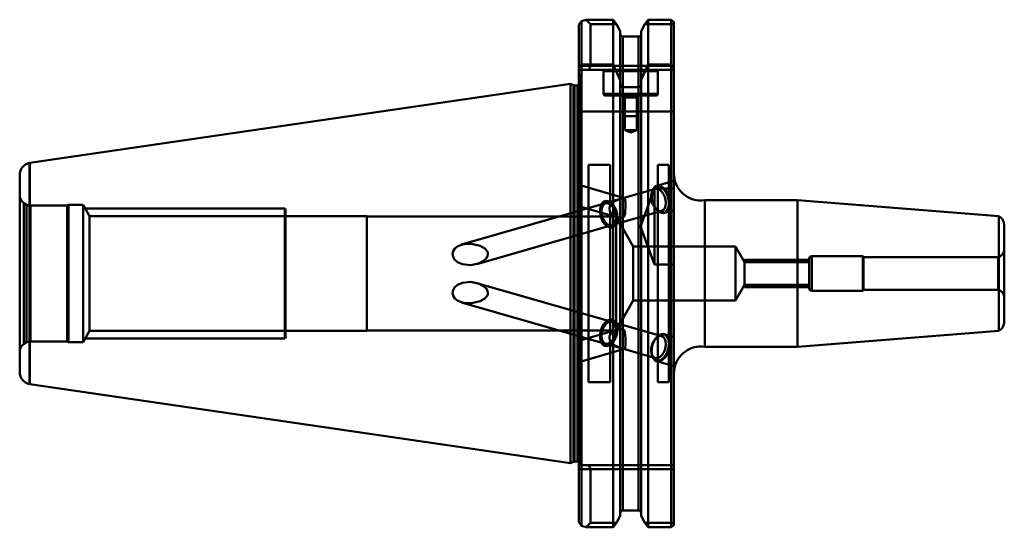
# Model space of a CAD drawing. Extents: x 15 to 197, y 121 to 215.
import ezdxf

# ---------------------------------------------------------------- set-up
doc = ezdxf.new("R2010")
doc.units = 0
doc.header["$MEASUREMENT"] = 0
doc.layers.add('1', color=4, linetype='CONTINUOUS', lineweight=50)

msp = doc.modelspace()

# ---------------------------------------------------------------- linework, layer by layer
at = {"layer": '1', "linetype": 'CONTINUOUS', "lineweight": 50}
for p, q in [((118.48, 214.05), (118.98, 214.73)), ((118.98, 214.73), (119.83, 214.99)), ((118.98, 214.73), (118.98, 206.74)), ((124.84, 214.99), (119.83, 214.99)), ((119.83, 214.99), (120.68, 214.14)), ((124.84, 206.74), (124.84, 214.99)), ((125.45, 214.14), (124.84, 214.99)), ((131.31, 214.99), (130.7, 214.14)), ((131.31, 214.99), (131.31, 206.74)), ((135.53, 214.99), (131.31, 214.99)), ((135.53, 206.74), (135.53, 214.99)), ((135.53, 214.99), (136.03, 214.59)), ((136.03, 214.59), (136.03, 206.11)), ((118.48, 206.11), (118.48, 214.05)), ((120.68, 214.14), (125.45, 214.14)), ((120.68, 214.14), (120.68, 206.48)), ((125.45, 214.14), (126.15, 212.88)), ((126.15, 203.83), (126.15, 212.88)), ((130, 212.88), (130.7, 214.14)), ((130, 212.88), (130, 203.83)), ((130.7, 214.14), (136.03, 214.14)), ((126.65, 211.88), (126.65, 202.57)), ((129.5, 211.88), (126.65, 211.88)), ((126.65, 124.58), (126.65, 211.88)), ((129.5, 211.88), (129.5, 202.57)), ((129.5, 124.58), (129.5, 211.88)), ((118.98, 206.74), (118.48, 206.11)), ((120.68, 206.48), (118.48, 206.48)), ((118.48, 206.11), (118.48, 198.08)), ((118.48, 205.73), (120.37, 205.73)), ((118.98, 206.74), (124.84, 206.74)), ((118.98, 198.08), (118.98, 206.74)), ((120.68, 206.48), (120.37, 205.73)), ((120.37, 205.73), (136.03, 205.73)), ((136.03, 206.48), (120.68, 206.48)), ((122.88, 205.73), (123.08, 205.53)), ((123.08, 205.53), (133.08, 205.53)), ((123.08, 205.53), (123.08, 201.33)), ((124.84, 206.74), (126.15, 203.83)), ((124.84, 206.74), (124.84, 198.08)), ((131.31, 206.74), (135.53, 206.74)), ((131.31, 198.08), (131.31, 206.74)), ((133.08, 205.53), (133.28, 205.73)), ((133.08, 201.33), (133.08, 205.53)), ((136.03, 206.11), (135.53, 206.74)), ((135.53, 206.74), (135.53, 198.08)), ((136.03, 206.11), (136.03, 198.08)), ((118.73, 204.47), (118.48, 205.02)), ((118.73, 132.93), (118.73, 204.45)), ((118.78, 132.93), (118.78, 204.26)), ((126.15, 203.23), (126.15, 203.83)), ((130, 203.83), (130, 203.23)), ((116.98, 203.16), (17.23, 188.61)), ((117.52, 202.9), (116.98, 203.16)), ((116.98, 133.31), (116.98, 203.16)), ((117.52, 133.56), (117.52, 202.9)), ((117.52, 202.9), (117.52, 133.56)), ((118.28, 202.86), (117.73, 202.86)), ((117.73, 133.61), (117.73, 202.86)), ((117.73, 202.86), (117.73, 133.61)), ((118.28, 133.61), (118.28, 202.86)), ((118.28, 202.86), (118.28, 133.61)), ((126.15, 198.08), (126.15, 203.23)), ((129.5, 202.57), (126.65, 202.57)), ((130, 198.08), (130, 203.23)), ((133.08, 201.33), (123.1, 201.33)), ((123.38, 201.03), (132.78, 201.03)), ((126.58, 201.03), (126.98, 200.63)), ((126.98, 200.63), (129.18, 200.63)), ((126.98, 200.63), (126.98, 197.23)), ((129.18, 200.63), (129.58, 201.03)), ((129.18, 197.23), (129.18, 200.63)), ((118.48, 122.41), (118.48, 198.08)), ((118.48, 198.08), (118.98, 198.08)), ((118.98, 198.08), (118.98, 121.73)), ((124.84, 198.08), (118.98, 198.08)), ((126.15, 198.08), (124.84, 198.08)), ((124.84, 121.47), (124.84, 198.08)), ((126.15, 123.58), (126.15, 198.08)), ((126.15, 198.08), (126.65, 198.08)), ((126.65, 198.08), (126.65, 124.58)), ((126.65, 198.08), (129.5, 198.08)), ((129.5, 198.08), (129.5, 124.58)), ((129.5, 198.08), (130, 198.08)), ((130, 198.08), (130, 123.58)), ((131.31, 198.08), (130, 198.08)), ((131.31, 198.08), (131.31, 121.47)), ((135.53, 198.08), (131.31, 198.08)), ((135.53, 121.47), (135.53, 198.08)), ((135.53, 198.08), (136.03, 198.08)), ((136.03, 198.08), (136.03, 121.87)), ((126.83, 197.23), (129.33, 197.23)), ((126.83, 197.22), (129.33, 197.22)), ((126.98, 197.22), (126.98, 194.63)), ((129.18, 194.63), (129.18, 197.22)), ((126.98, 194.63), (129.18, 194.63)), ((126.98, 194.63), (128.08, 194.23)), ((128.08, 194.23), (129.18, 194.63)), ((17.16, 147.87), (17.16, 188.59)), ((17.16, 188.59), (17.16, 147.87)), ((17.23, 188.61), (17.23, 147.85)), ((120.28, 188.23), (120.28, 148.23)), ((124.28, 188.23), (120.28, 188.23)), ((124.28, 180.66), (124.28, 188.23)), ((133.08, 188.23), (133.08, 148.23)), ((135.08, 188.23), (133.08, 188.23)), ((135.08, 148.23), (135.08, 188.23)), ((15.38, 150.07), (15.38, 186.39)), ((136.03, 185.3), (132.87, 184.39)), ((126.95, 182.14), (118.48, 184.57)), ((132.63, 183.8), (126.62, 182.08)), ((132.43, 183.88), (129.88, 176.88)), ((132.01, 183.31), (132.25, 183.85)), ((132.25, 183.85), (132.62, 184.19)), ((132.43, 176.88), (132.43, 183.88)), ((136.03, 183.88), (132.43, 183.88)), ((132.62, 184.19), (133.08, 184.31)), ((133.08, 184.31), (133.58, 184.19)), ((133.58, 184.19), (134.07, 183.85)), ((134.07, 183.85), (134.51, 183.31)), ((126.62, 182.08), (123.44, 181.17)), ((131.91, 182.63), (132.01, 183.31)), ((131.98, 183.2), (131.91, 182.84)), ((131.97, 181.87), (131.91, 182.63)), ((132.17, 181.12), (131.97, 181.87)), ((134.51, 183.31), (134.85, 182.63)), ((134.85, 182.63), (135.06, 181.87)), ((135.06, 181.87), (135.12, 181.12)), ((158.86, 181.73), (141.73, 181.73)), ((141.73, 154.73), (141.73, 181.73)), ((195.94, 178.81), (158.86, 181.73)), ((158.86, 154.73), (158.86, 181.73)), ((16.14, 155.3), (16.14, 181.16)), ((16.64, 180.87), (16.14, 181.16)), ((16.64, 155.59), (16.64, 180.87)), ((17.38, 180.73), (17.38, 155.73)), ((24.11, 180.73), (17.38, 180.73)), ((24.37, 180.88), (24.11, 180.73)), ((24.11, 180.73), (24.11, 155.73)), ((24.37, 180.88), (24.37, 155.58)), ((27.08, 180.88), (24.37, 180.88)), ((27.08, 180.88), (27.08, 155.58)), ((28.28, 178.79), (27.08, 180.88)), ((64.28, 180.23), (27.45, 180.23)), ((64.28, 180.23), (64.28, 180.16)), ((64.28, 180.16), (64.28, 156.23)), ((64.38, 180.23), (64.38, 156.23)), ((64.39, 180.23), (64.39, 156.23)), ((123.44, 181.17), (96.89, 173.55)), ((118.48, 180.62), (125.68, 178.55)), ((122.52, 180.58), (122.42, 179.9)), ((122.42, 179.9), (122.47, 179.15)), ((122.76, 181.12), (122.52, 180.58)), ((123.13, 181.47), (122.76, 181.12)), ((123.59, 181.59), (123.13, 181.47)), ((124.09, 181.47), (123.59, 181.59)), ((124.58, 181.12), (124.09, 181.47)), ((125.02, 180.58), (124.58, 181.12)), ((125.36, 179.9), (125.02, 180.58)), ((125.57, 179.15), (125.36, 179.9)), ((132.52, 180.44), (132.17, 181.12)), ((132.95, 179.9), (132.52, 180.44)), ((132.66, 180.2), (132.91, 179.94)), ((133.45, 179.55), (132.95, 179.9)), ((134.31, 179.4), (136.03, 179.89)), ((134.77, 179.9), (134.4, 179.55)), ((135.02, 180.44), (134.77, 179.9)), ((135.12, 181.12), (135.02, 180.44)), ((28.28, 178.79), (28.28, 157.67)), ((64.38, 178.79), (28.28, 178.79)), ((64.28, 178.79), (64.28, 178.76)), ((64.28, 178.76), (64.28, 168.23)), ((79.38, 178.79), (64.39, 178.79)), ((79.38, 178.79), (79.38, 157.67)), ((79.4, 178.73), (79.4, 157.73)), ((125.38, 178.73), (79.4, 178.73)), ((122.47, 179.15), (122.68, 178.4)), ((122.68, 178.4), (123.02, 177.72)), ((124.28, 156.83), (124.28, 179.62)), ((124.6, 177.13), (133.79, 179.77)), ((125.38, 178.73), (125.38, 157.73)), ((128.55, 173.23), (125.38, 178.73)), ((125.53, 177.72), (125.63, 178.4)), ((125.63, 178.4), (125.57, 179.15)), ((133.95, 179.43), (133.45, 179.55)), ((134.4, 179.55), (133.95, 179.43)), ((195.94, 178.81), (195.94, 157.65)), ((99.68, 169.98), (124.59, 177.13)), ((123.02, 177.72), (123.46, 177.18)), ((123.46, 177.18), (123.95, 176.83)), ((123.95, 176.83), (124.45, 176.71)), ((124.45, 176.71), (124.91, 176.83)), ((124.91, 176.83), (125.28, 177.18)), ((125.28, 177.18), (125.53, 177.72)), ((129.88, 176.88), (132.43, 169.88)), ((132.43, 169.88), (132.43, 176.88)), ((196.98, 159.4), (196.98, 177.06)), ((128.55, 163.23), (128.55, 173.23)), ((147.38, 173.23), (128.55, 173.23)), ((147.38, 163.23), (147.38, 173.23)), ((149.05, 170.33), (147.38, 173.23)), ((160.98, 170.73), (149.05, 170.73)), ((160.98, 165.53), (160.98, 170.93)), ((161.48, 171.43), (161.48, 165.03)), ((170.86, 171.43), (161.48, 171.43)), ((170.86, 165.03), (170.86, 171.43)), ((170.98, 171.23), (170.86, 171.43)), ((170.98, 171.23), (170.98, 165.23)), ((195.84, 171.23), (170.98, 171.23)), ((195.84, 171.23), (195.84, 165.23)), ((132.43, 169.88), (136.03, 169.88)), ((149.05, 166.13), (149.05, 170.33)), ((160.98, 170.33), (149.05, 170.33)), ((124.59, 159.33), (99.68, 166.48)), ((147.38, 163.23), (149.05, 166.13)), ((149.05, 166.13), (160.98, 166.13)), ((149.05, 165.73), (160.98, 165.73)), ((161.48, 165.03), (170.86, 165.03)), ((170.86, 165.03), (170.98, 165.23)), ((170.98, 165.23), (195.84, 165.23)), ((96.89, 162.91), (123.44, 155.29)), ((125.38, 157.73), (128.55, 163.23)), ((128.55, 163.23), (147.38, 163.23)), ((122.47, 157.31), (122.68, 158.07)), ((122.47, 157.31), (122.68, 158.06)), ((122.47, 157.31), (122.68, 158.06)), ((122.68, 158.07), (123.02, 158.75)), ((122.68, 158.06), (123.02, 158.74)), ((122.68, 158.06), (123.02, 158.74)), ((123.02, 158.75), (123.45, 159.29)), ((123.02, 158.74), (123.46, 159.28)), ((123.02, 158.74), (123.46, 159.28)), ((123.45, 159.29), (123.95, 159.63)), ((123.46, 159.28), (123.95, 159.63)), ((123.46, 159.28), (123.95, 159.63)), ((123.95, 159.63), (124.45, 159.75)), ((123.95, 159.63), (124.45, 159.75)), ((123.95, 159.63), (124.45, 159.75)), ((124.45, 159.75), (124.91, 159.63)), ((124.45, 159.75), (124.9, 159.63)), ((124.45, 159.75), (124.91, 159.63)), ((133.79, 156.69), (124.6, 159.33)), ((124.9, 159.63), (125.27, 159.29)), ((124.91, 159.63), (125.28, 159.28)), ((124.91, 159.63), (125.28, 159.28)), ((125.27, 159.29), (125.52, 158.75)), ((125.28, 159.28), (125.53, 158.74)), ((125.28, 159.28), (125.53, 158.74)), ((125.52, 158.75), (125.62, 158.07)), ((125.53, 158.74), (125.63, 158.06)), ((125.53, 158.74), (125.63, 158.06)), ((125.62, 158.07), (125.56, 157.31)), ((125.63, 158.06), (125.57, 157.31)), ((125.63, 158.06), (125.57, 157.31)), ((27.08, 155.58), (28.28, 157.67)), ((27.45, 156.23), (64.28, 156.23)), ((28.28, 157.67), (64.38, 157.67)), ((64.39, 157.67), (79.38, 157.67)), ((79.4, 157.73), (125.38, 157.73)), ((125.67, 157.91), (118.48, 155.84)), ((122.41, 156.56), (122.47, 157.31)), ((122.51, 155.88), (122.41, 156.56)), ((122.42, 156.56), (122.47, 157.31)), ((122.42, 156.56), (122.47, 157.31)), ((122.52, 155.88), (122.42, 156.56)), ((122.52, 155.88), (122.42, 156.56)), ((125.35, 156.56), (125.01, 155.88)), ((125.36, 156.56), (125.02, 155.88)), ((125.36, 156.56), (125.02, 155.88)), ((125.56, 157.31), (125.35, 156.56)), ((125.57, 157.31), (125.36, 156.56)), ((125.57, 157.31), (125.36, 156.56)), ((132.95, 156.56), (132.52, 156.02)), ((132.95, 156.56), (132.52, 156.02)), ((132.91, 156.52), (132.66, 156.26)), ((133.45, 156.91), (132.95, 156.56)), ((133.45, 156.91), (132.95, 156.56)), ((133.95, 157.03), (133.45, 156.91)), ((133.95, 157.03), (133.45, 156.91)), ((134.4, 156.91), (133.95, 157.03)), ((134.4, 156.91), (133.95, 157.03)), ((136.03, 156.57), (134.31, 157.06)), ((134.77, 156.56), (134.4, 156.91)), ((134.77, 156.56), (134.4, 156.91)), ((135.02, 156.02), (134.77, 156.56)), ((135.02, 156.02), (134.77, 156.56)), ((158.86, 154.73), (195.94, 157.65)), ((16.14, 155.3), (16.64, 155.59)), ((17.38, 155.73), (24.11, 155.73)), ((24.11, 155.73), (24.37, 155.58)), ((24.37, 155.58), (27.08, 155.58)), ((122.76, 155.34), (122.51, 155.88)), ((122.76, 155.34), (122.52, 155.88)), ((122.76, 155.34), (122.52, 155.88)), ((123.13, 154.99), (122.76, 155.34)), ((123.13, 154.99), (122.76, 155.34)), ((123.13, 154.99), (122.76, 155.34)), ((123.59, 154.87), (123.13, 154.99)), ((123.58, 154.87), (123.13, 154.99)), ((123.59, 154.87), (123.13, 154.99)), ((123.44, 155.29), (126.57, 154.4)), ((124.08, 154.99), (123.58, 154.87)), ((124.09, 154.99), (123.59, 154.87)), ((124.09, 154.99), (123.59, 154.87)), ((124.58, 155.34), (124.08, 154.99)), ((124.58, 155.34), (124.09, 154.99)), ((124.58, 155.34), (124.09, 154.99)), ((124.28, 148.23), (124.28, 155.78)), ((125.02, 155.88), (124.58, 155.34)), ((125.01, 155.88), (124.58, 155.34)), ((125.02, 155.88), (124.58, 155.34)), ((126.57, 154.4), (132.63, 152.66)), ((131.97, 154.59), (131.91, 153.83)), ((131.97, 154.59), (131.91, 153.83)), ((132.17, 155.34), (131.97, 154.59)), ((132.17, 155.34), (131.97, 154.59)), ((132.52, 156.02), (132.17, 155.34)), ((132.52, 156.02), (132.17, 155.34)), ((134.85, 153.83), (135.06, 154.59)), ((134.85, 153.83), (135.06, 154.59)), ((135.12, 155.34), (135.02, 156.02)), ((135.12, 155.34), (135.02, 156.02)), ((135.06, 154.59), (135.12, 155.34)), ((135.06, 154.59), (135.12, 155.34)), ((141.73, 154.73), (158.86, 154.73)), ((118.48, 151.89), (126.94, 154.32)), ((131.91, 153.83), (132.01, 153.15)), ((131.91, 153.83), (132.01, 153.15)), ((131.91, 153.62), (131.98, 153.26)), ((132.01, 153.15), (132.25, 152.61)), ((132.01, 153.15), (132.25, 152.61)), ((132.25, 152.61), (132.62, 152.27)), ((132.25, 152.61), (132.62, 152.27)), ((133.58, 152.27), (134.07, 152.61)), ((133.58, 152.27), (134.07, 152.61)), ((134.07, 152.61), (134.51, 153.15)), ((134.07, 152.61), (134.51, 153.15)), ((134.51, 153.15), (134.85, 153.83)), ((134.51, 153.15), (134.85, 153.83)), ((132.62, 152.27), (133.08, 152.15)), ((132.62, 152.27), (133.08, 152.15)), ((132.87, 152.07), (136.03, 151.16)), ((133.08, 152.15), (133.58, 152.27)), ((133.08, 152.15), (133.58, 152.27)), ((17.23, 147.85), (116.98, 133.31)), ((120.28, 148.23), (124.28, 148.23)), ((133.08, 148.23), (135.08, 148.23)), ((116.98, 133.31), (117.52, 133.56)), ((117.73, 133.61), (118.28, 133.61)), ((120.37, 132.93), (118.48, 132.93)), ((136.03, 132.93), (120.37, 132.93)), ((120.68, 132.18), (120.37, 132.93)), ((118.48, 132.18), (120.68, 132.18)), ((120.68, 122.32), (120.68, 132.18)), ((120.68, 132.18), (136.03, 132.18)), ((129.5, 124.58), (126.65, 124.58)), ((130, 123.58), (130.7, 122.32)), ((118.98, 121.73), (118.48, 122.41)), ((118.98, 121.73), (119.83, 121.47)), ((119.83, 121.47), (120.68, 122.32)), ((120.68, 122.32), (125.45, 122.32)), ((124.84, 121.47), (125.45, 122.32)), ((130.7, 122.32), (131.31, 121.47)), ((130.7, 122.32), (136.03, 122.32)), ((136.03, 121.87), (135.53, 121.47)), ((119.83, 121.47), (124.84, 121.47)), ((131.31, 121.47), (135.53, 121.47))]:
    msp.add_line(p, q, dxfattribs=at)
at = {"layer": '1', "linetype": 'CONTINUOUS', "lineweight": 50, "flags": 128}
for points in [[(130, 203.83), (130.09, 204.03), (131.31, 206.74)], [(134.51, 181.79), (134.36, 182.34), (134.13, 182.85), (133.83, 183.28), (133.48, 183.6), (133.12, 183.79), (132.76, 183.83), (132.43, 183.72), (132.16, 183.46), (131.97, 183.08), (131.87, 182.6), (131.87, 182.06), (131.97, 181.51), (132.16, 180.97), (132.43, 180.49), (132.75, 180.11), (133.11, 179.86), (133.48, 179.74), (133.83, 179.78), (134.13, 179.97), (134.36, 180.29), (134.51, 180.72), (134.56, 181.23), (134.51, 181.79)], [(135.2, 181.9), (135.04, 182.53), (134.78, 183.12), (134.46, 183.63), (134.07, 184.04), (133.66, 184.31), (133.24, 184.43), (132.85, 184.39), (132.5, 184.19), (132.22, 183.85), (132.02, 183.39), (131.93, 182.83), (131.94, 182.21), (132.05, 181.58), (132.26, 180.96), (132.55, 180.4), (132.91, 179.94), (133.31, 179.6), (133.73, 179.4), (134.14, 179.36), (134.51, 179.48), (134.83, 179.75), (135.07, 180.16), (135.22, 180.67), (135.26, 181.26), (135.2, 181.9)], [(127.09, 180.46), (127.07, 179.84), (127.02, 179.28), (126.88, 178.76), (126.75, 178.59), (126.56, 178.49), (126.32, 178.46), (125.83, 178.51), (124.93, 178.89), (124.45, 179.31), (124.21, 179.73), (124.14, 180.21), (124.25, 180.61), (124.55, 181.06), (125.16, 181.53), (126.08, 181.92), (126.4, 182.02), (126.63, 182.08), (126.8, 182.13), (126.94, 182.14), (127.05, 181.98), (127.08, 181.65), (127.1, 181.24), (127.1, 180.72), (127.09, 180.46)], [(125.57, 179.15), (125.41, 179.76), (125.17, 180.32), (124.86, 180.82), (124.49, 181.21), (124.09, 181.47), (123.69, 181.58), (123.31, 181.55), (122.97, 181.36), (122.7, 181.03), (122.52, 180.58), (122.42, 180.05), (122.43, 179.46), (122.54, 178.84), (122.74, 178.25), (123.02, 177.72), (123.37, 177.27), (123.75, 176.94), (124.16, 176.75), (124.55, 176.72), (124.91, 176.83), (125.22, 177.09), (125.45, 177.48), (125.59, 177.97), (125.63, 178.54), (125.57, 179.15)], [(125.56, 179.15), (125.41, 179.75), (125.16, 180.32), (124.85, 180.82), (124.48, 181.21), (124.08, 181.47), (123.68, 181.58), (123.3, 181.54), (122.97, 181.35), (122.7, 181.03), (122.51, 180.58), (122.42, 180.05), (122.42, 179.45), (122.53, 178.84), (122.73, 178.25), (123.02, 177.71), (123.36, 177.27), (123.75, 176.94), (124.15, 176.75), (124.54, 176.71), (124.9, 176.83), (125.21, 177.09), (125.44, 177.48), (125.58, 177.97), (125.62, 178.54), (125.56, 179.15)], [(125.32, 179.15), (125.17, 179.7), (124.94, 180.21), (124.64, 180.64), (124.29, 180.97), (123.92, 181.15), (123.56, 181.19), (123.24, 181.08), (122.97, 180.82), (122.78, 180.44), (122.68, 179.96), (122.68, 179.43), (122.78, 178.87), (122.97, 178.33), (123.23, 177.85), (123.56, 177.47), (123.92, 177.22), (124.29, 177.1), (124.63, 177.14), (124.93, 177.33), (125.17, 177.65), (125.31, 178.08), (125.36, 178.59), (125.32, 179.15)], [(125.32, 179.15), (125.18, 179.7), (124.95, 180.21), (124.64, 180.65), (124.3, 180.97), (123.93, 181.16), (123.57, 181.19), (123.25, 181.08), (122.98, 180.82), (122.78, 180.44), (122.69, 179.97), (122.68, 179.43), (122.78, 178.87), (122.97, 178.33), (123.24, 177.86), (123.57, 177.48), (123.93, 177.22), (124.3, 177.11), (124.64, 177.14), (124.94, 177.33), (125.17, 177.65), (125.32, 178.09), (125.37, 178.6), (125.32, 179.15)], [(101.62, 172.35), (101.17, 172.86), (100.29, 173.35), (98.7, 173.7), (97.86, 173.71), (97.03, 173.59), (96.17, 173.25), (95.61, 172.81), (95.32, 172.34), (95.22, 171.78), (95.33, 171.28), (95.59, 170.82), (96.14, 170.33), (97.07, 169.92), (98.53, 169.78), (100.01, 170.09), (100.93, 170.55), (101.44, 171.02), (101.68, 171.43), (101.75, 171.8), (101.69, 172.18), (101.62, 172.35)], [(101.62, 164.11), (101.17, 163.6), (100.29, 163.11), (98.7, 162.76), (97.87, 162.75), (97.03, 162.88), (96.17, 163.21), (95.61, 163.65), (95.32, 164.12), (95.22, 164.68), (95.33, 165.18), (95.59, 165.64), (96.14, 166.13), (97.07, 166.54), (98.53, 166.68), (100.01, 166.38), (100.93, 165.91), (101.44, 165.44), (101.68, 165.03), (101.75, 164.66), (101.69, 164.28), (101.62, 164.11)], [(125.56, 157.31), (125.41, 156.71), (125.16, 156.14), (124.85, 155.64), (124.48, 155.25), (124.08, 154.99), (123.68, 154.88), (123.3, 154.92), (122.97, 155.11), (122.7, 155.43), (122.51, 155.88), (122.42, 156.42), (122.42, 157.01), (122.53, 157.62), (122.73, 158.21), (123.02, 158.75), (123.36, 159.19), (123.75, 159.52), (124.15, 159.71), (124.54, 159.75), (124.9, 159.63), (125.21, 159.37), (125.44, 158.98), (125.58, 158.49), (125.62, 157.92), (125.56, 157.31)], [(125.57, 157.31), (125.41, 156.7), (125.17, 156.14), (124.86, 155.64), (124.49, 155.25), (124.09, 154.99), (123.69, 154.88), (123.31, 154.92), (122.97, 155.1), (122.7, 155.43), (122.52, 155.88), (122.42, 156.41), (122.43, 157.01), (122.54, 157.62), (122.74, 158.21), (123.02, 158.74), (123.37, 159.19), (123.75, 159.52), (124.16, 159.71), (124.55, 159.74), (124.91, 159.63), (125.22, 159.37), (125.45, 158.98), (125.59, 158.49), (125.63, 157.92), (125.57, 157.31)], [(125.32, 157.31), (125.17, 156.76), (124.94, 156.25), (124.64, 155.82), (124.29, 155.49), (123.92, 155.31), (123.56, 155.27), (123.24, 155.38), (122.97, 155.64), (122.78, 156.02), (122.68, 156.5), (122.68, 157.03), (122.78, 157.59), (122.97, 158.13), (123.23, 158.61), (123.56, 158.99), (123.92, 159.24), (124.29, 159.36), (124.63, 159.32), (124.93, 159.13), (125.17, 158.81), (125.31, 158.38), (125.36, 157.87), (125.32, 157.31)], [(125.32, 157.31), (125.18, 156.76), (124.95, 156.25), (124.64, 155.81), (124.3, 155.49), (123.93, 155.31), (123.57, 155.27), (123.25, 155.38), (122.98, 155.64), (122.78, 156.02), (122.69, 156.49), (122.68, 157.03), (122.78, 157.59), (122.97, 158.13), (123.24, 158.6), (123.57, 158.98), (123.93, 159.24), (124.3, 159.35), (124.64, 159.32), (124.94, 159.13), (125.17, 158.81), (125.32, 158.38), (125.37, 157.86), (125.32, 157.31)], [(127.09, 156), (127.1, 155.49), (127.09, 155.03), (127.07, 154.68), (127.03, 154.43), (126.93, 154.32), (126.81, 154.33), (126.64, 154.38), (126.4, 154.44), (125.99, 154.57), (125.15, 154.94), (124.55, 155.4), (124.26, 155.83), (124.15, 156.25), (124.19, 156.67), (124.37, 157.04), (124.8, 157.48), (125.61, 157.89), (126.14, 158), (126.46, 157.99), (126.67, 157.92), (126.82, 157.8), (126.96, 157.48), (127.05, 156.85), (127.09, 156.25), (127.09, 156)], [(134.51, 154.67), (134.36, 154.12), (134.13, 153.61), (133.83, 153.18), (133.48, 152.86), (133.12, 152.67), (132.76, 152.63), (132.43, 152.74), (132.16, 153), (131.97, 153.38), (131.87, 153.86), (131.87, 154.4), (131.97, 154.95), (132.16, 155.49), (132.43, 155.97), (132.75, 156.35), (133.11, 156.61), (133.48, 156.72), (133.83, 156.68), (134.13, 156.49), (134.36, 156.17), (134.51, 155.74), (134.56, 155.23), (134.51, 154.67)], [(135.2, 154.57), (135.04, 153.93), (134.78, 153.34), (134.46, 152.83), (134.07, 152.42), (133.66, 152.15), (133.24, 152.03), (132.85, 152.07), (132.5, 152.27), (132.22, 152.61), (132.02, 153.07), (131.93, 153.63), (131.94, 154.25), (132.05, 154.88), (132.26, 155.5), (132.55, 156.06), (132.91, 156.52), (133.31, 156.86), (133.73, 157.06), (134.14, 157.1), (134.51, 156.98), (134.83, 156.71), (135.07, 156.3), (135.22, 155.79), (135.26, 155.2), (135.2, 154.57)], [(125.45, 122.32), (125.5, 122.41), (126.15, 123.58)]]:
    msp.add_lwpolyline(points, dxfattribs=at)
at = {"layer": '1', "linetype": 'CONTINUOUS', "lineweight": 50}
for centre, radius, start, end in [((126.66, 212.39), 0.509, 178.6855, 268.9609), ((129.5, 212.39), 0.508, 270.8531, 1.5005), ((118.28, 204.26), 0.5, 360, 25), ((117.73, 203.36), 0.5, 245, 270), ((118.28, 203.36), 0.5, 270, 293.5782), ((118.28, 203.36), 0.5, 293.5782, 0), ((126.75, 203.16), 0.601, 173.5815, 260.7289), ((129.44, 203.14), 0.572, 276.5281, 9.1615), ((123.38, 201.33), 0.3, 180, 270), ((132.78, 201.33), 0.3, 270, 0), ((17.63, 186.39), 2.25, 102, 180), ((141.03, 186.68), 5, 180, 278.1096), ((17.38, 182.73), 2, 180, 231.7011), ((17.38, 182.73), 2, 248.2989, 270), ((194.98, 177.06), 2, 0, 61.0899), ((195.48, 172.69), 1.5, 284.0699, 0), ((161.48, 170.93), 0.5, 90, 180), ((161.48, 165.53), 0.5, 180, 270), ((195.48, 163.78), 1.5, 0, 75.9301), ((194.98, 159.4), 2, 298.9101, 0), ((17.38, 153.73), 2, 128.2989, 180), ((17.38, 153.73), 2, 90, 111.7011), ((141.03, 149.78), 5, 81.8904, 180), ((17.63, 150.07), 2.25, 180, 258), ((117.73, 133.11), 0.5, 90, 115), ((118.28, 133.11), 0.5, 66.4218, 90), ((118.28, 133.11), 0.5, 0, 66.4218), ((126.66, 124.07), 0.512, 91.286, 181.0676), ((129.49, 124.07), 0.51, 358.7579, 88.8885)]:
    msp.add_arc(centre, radius, start, end, dxfattribs=at)

doc.saveas('drawing.dxf')
